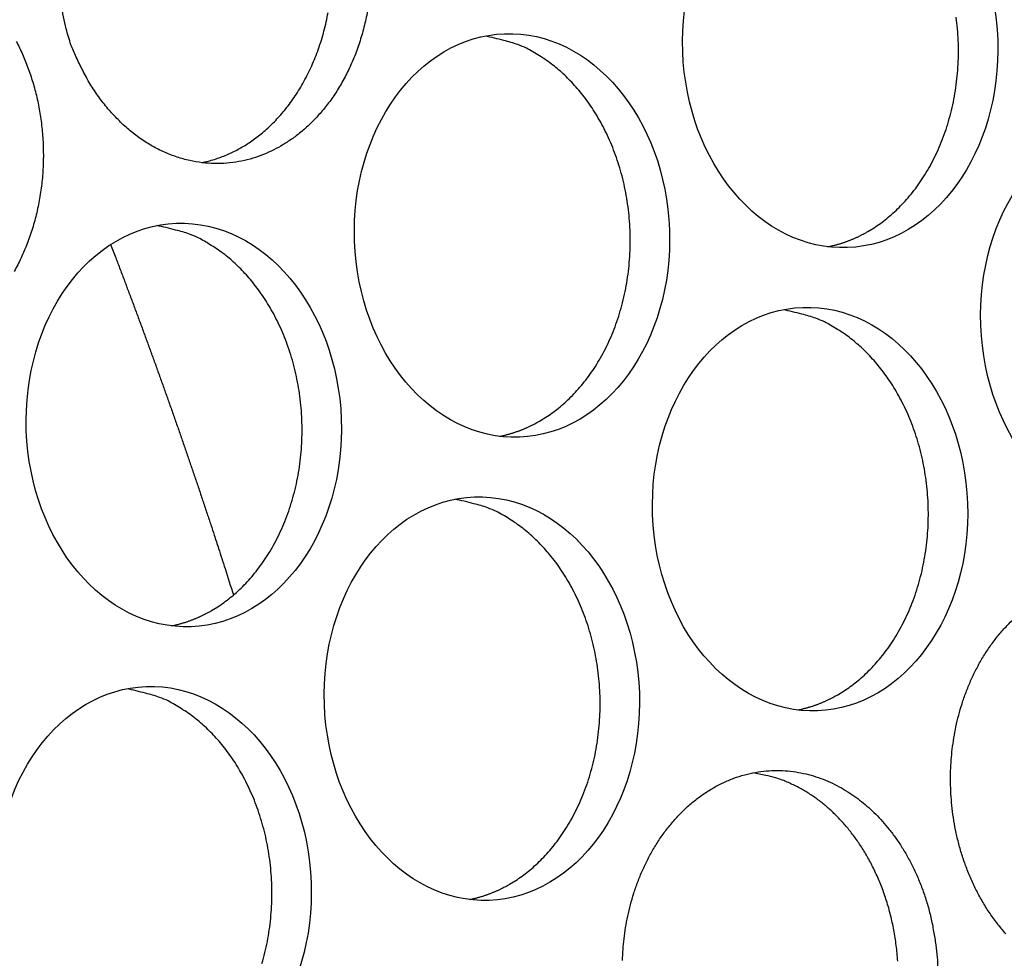
# Model space of a CAD drawing. Extents: x 6 to 291, y 7 to 204.
# Drawn here: x 252 to 252, y 83 to 84 of the extents above; entities that cross this region are included whole.
import ezdxf

# ---------------------------------------------------------------- set-up
doc = ezdxf.new("R2010")
doc.units = 0
doc.linetypes.add('HIDDENNEW0', pattern=[4.5, 1.5, -1.5, 1.5])
doc.layers.add('MUOTOVIIVAT', color=40, linetype='HIDDENNEW0')
doc.layers.add('TANGVIIVATNONDEF', color=40, linetype='HIDDENNEW0')

msp = doc.modelspace()

# ---------------------------------------------------------------- linework, layer by layer
at = {"layer": 'MUOTOVIIVAT', "color": 4, "linetype": 'CONTINUOUS'}
for points in [[(251.8484, 83.912437, -0.0165936), (251.84519, 83.896268, -0.0168224), (251.84093, 83.880619, -0.0171273), (251.83573, 83.865614, -0.0173688), (251.82963, 83.851422, -0.0177548), (251.82276, 83.838112, -0.0179925), (251.81521, 83.825816, -0.0183982), (251.8071, 83.814548, -0.0185336), (251.79854, 83.804392, -0.0189694), (251.78964, 83.795314, -0.0191488), (251.78049, 83.787353, -0.0192708), (251.77123, 83.780439, -0.0187201), (251.76191, 83.774558, -0.0197513), (251.7523, 83.769508, -0.0203128), (251.74209, 83.765185, -0.02036), (251.73134, 83.761653, -0.0220977), (251.72006, 83.759085, -0.0231666), (251.70837, 83.757543, -0.0240493), (251.6963, 83.757165, -0.0244973), (251.68397, 83.757983, -0.0251028), (251.67149, 83.760121, -0.0251542), (251.65898, 83.763567, -0.0251733), (251.64656, 83.7684, -0.0246632), (251.63437, 83.774547, -0.0240645), (251.62255, 83.782031, -0.0233806), (251.61121, 83.790746, -0.0228213), (251.6005, 83.800661, -0.021427), (251.59049, 83.811538, -0.0195262), (251.58132, 83.823259, -0.0199242), (251.57298, 83.835933, -0.0215257), (251.56555, 83.849535, -0.0167151), (251.55915, 83.862722, -0.0080937), (251.55387, 83.874953, -0.0199967), (251.54914, 83.890651, -0.0314139), (251.5444, 83.914505, -0.0162638)], [(251.68327, 83.758069), (251.68977, 83.759556, 0.0122511), (251.6961, 83.76134, 0.0129084), (251.70225, 83.763434, 0.0129096), (251.70823, 83.765805, 0.0122621), (251.714, 83.768433, 0.0118448), (251.7196, 83.771293, 0.0113451), (251.72502, 83.774391, 0.0113139), (251.73037, 83.777771, 0.0112224), (251.73572, 83.781502, 0.0109088), (251.74106, 83.785579, 0.0111095), (251.74635, 83.790016, 0.011128), (251.75158, 83.794804, 0.0110886), (251.75673, 83.799964, 0.0109676), (251.76178, 83.805483, 0.0109708), (251.7667, 83.811375, 0.0108632), (251.77148, 83.817623, 0.0108166), (251.7761, 83.824235, 0.0106858), (251.78053, 83.83119, 0.0106269), (251.78475, 83.838492, 0.0104934), (251.78874, 83.846112, 0.0104193), (251.79248, 83.854048, 0.0102865), (251.79595, 83.862269, 0.0102056), (251.79913, 83.870765, 0.0100804), (251.80202, 83.8795, 0.0099969), (251.80457, 83.888458, 0.0098838), (251.8068, 83.897602, 0.0098019), (251.80868, 83.90691, 0.0097042)], [(252.34358, 83.689797), (252.34983, 83.693614, 0.0143597), (252.35606, 83.697901, 0.0130509), (252.36228, 83.702674, 0.0125444), (252.36846, 83.707929, 0.0129861), (252.37456, 83.713704, 0.0130033), (252.38055, 83.719987, 0.0129443), (252.38639, 83.726802, 0.0127839), (252.39206, 83.734128, 0.0127892), (252.39751, 83.741982, 0.0126374), (252.4027, 83.750333, 0.0125831), (252.4076, 83.759187, 0.012413), (252.41217, 83.768501, 0.0123433), (252.41637, 83.778269, 0.0121783), (252.42018, 83.788438, 0.012096), (252.42355, 83.798987, 0.0119453), (252.42647, 83.809856, 0.0118612), (252.42889, 83.82101, 0.0117341), (252.43082, 83.832385, 0.0116543), (252.43221, 83.843934, 0.0115568), (252.43308, 83.855591, 0.0114859), (252.43341, 83.8673, 0.0114211), (252.43321, 83.879, 0.0113612), (252.43247, 83.890629, 0.0113299), (252.43122, 83.902134, 0.0112814)], [(252.01831, 83.501994), (252.02456, 83.505812, 0.0143595), (252.03079, 83.510099, 0.0130506), (252.03701, 83.514872, 0.0125441), (252.04319, 83.520127, 0.0129858), (252.04929, 83.525903, 0.013003), (252.05528, 83.532186, 0.0129439), (252.06112, 83.539001, 0.0127835), (252.06679, 83.546327, 0.0127888), (252.07223, 83.554182, 0.012637), (252.07743, 83.562533, 0.0125827), (252.08233, 83.571387, 0.0124126), (252.0869, 83.580702, 0.0123429), (252.0911, 83.59047, 0.0121779), (252.09491, 83.600639, 0.0120956), (252.09828, 83.611188, 0.0119449), (252.1012, 83.622058, 0.0118608), (252.10362, 83.633212, 0.0117338), (252.10555, 83.644588, 0.011654), (252.10694, 83.656137, 0.0115565), (252.10781, 83.667794, 0.0114856), (252.10814, 83.679503, 0.0114208), (252.10794, 83.691204, 0.011361), (252.1072, 83.702833, 0.0113297), (252.10595, 83.714338, 0.0112813), (252.10419, 83.725656, 0.0112819), (252.10195, 83.736743, 0.0112432), (252.09925, 83.747542, 0.0112724), (252.09613, 83.758021, 0.0112409), (252.09261, 83.768128, 0.0112927), (252.08873, 83.777846, 0.0112629), (252.08451, 83.787131, 0.0113322), (252.08001, 83.79598, 0.0113019), (252.07524, 83.804358, 0.0113757), (252.07025, 83.812273, 0.0113317), (252.06508, 83.819698, 0.0114143), (252.05975, 83.826657, 0.0113529), (252.05429, 83.833133, 0.0114143), (252.04875, 83.839136, 0.0114291), (252.04315, 83.844658, 0.0114606), (252.03743, 83.849825, 0.0105885), (252.03148, 83.854737, 0.0121114), (252.02509, 83.859434, 0.0160093), (252.01819, 83.863885, 0.0120066), (252.0115, 83.867925, 0.0027837), (252.00529, 83.871451, 0.0191071), (251.99673, 83.874982, 0.0357392), (251.98282, 83.879038, 0.0171815), (251.96417, 83.883528, 0.0086763)], [(251.49967, 83.878205, -0.0150555), (251.50576, 83.865609, -0.0157679), (251.51123, 83.852113, -0.0158476), (251.51601, 83.837819, -0.0158352), (251.51998, 83.822778, -0.0157276), (251.52309, 83.80713, -0.0159044), (251.52521, 83.79098, -0.0159265), (251.52633, 83.774494, -0.0160843), (251.52635, 83.757824, -0.0161849), (251.5253, 83.741147, -0.016386), (251.52314, 83.724643, -0.0165937), (251.51992, 83.708474, -0.0168225), (251.51566, 83.692825, -0.0171274), (251.51046, 83.67782, -0.017369), (251.50436, 83.663628, -0.0177549), (251.49749, 83.650318, -0.0179926)], [(251.69304, 83.314201), (251.69929, 83.318018, 0.0143593), (251.70552, 83.322305, 0.0130505), (251.71174, 83.327078, 0.012544), (251.71792, 83.332333, 0.0129857), (251.72402, 83.338109, 0.0130029), (251.73001, 83.344392, 0.0129439), (251.73585, 83.351207, 0.0127835), (251.74152, 83.358533, 0.0127887), (251.74696, 83.366388, 0.012637), (251.75216, 83.374739, 0.0125827), (251.75706, 83.383593, 0.0124126), (251.76163, 83.392908, 0.0123429), (251.76583, 83.402676, 0.0121779), (251.76964, 83.412845, 0.0120957), (251.77301, 83.423394, 0.011945), (251.77593, 83.434264, 0.0118609), (251.77835, 83.445418, 0.0117338), (251.78028, 83.456794, 0.0116541), (251.78167, 83.468343, 0.0115566), (251.78254, 83.48, 0.0114857), (251.78287, 83.491709, 0.0114209), (251.78267, 83.50341, 0.0113611), (251.78193, 83.515039, 0.0113298), (251.78068, 83.526544, 0.0112814), (251.77892, 83.537861, 0.011282), (251.77668, 83.548949, 0.0112434), (251.77398, 83.559748, 0.0112725), (251.77087, 83.570227, 0.011241), (251.76734, 83.580334, 0.0112928), (251.76346, 83.590052, 0.011263), (251.75924, 83.599337, 0.0113323), (251.75474, 83.608186, 0.011302), (251.74997, 83.616564, 0.0113758), (251.74498, 83.624479, 0.0113318), (251.73981, 83.631904, 0.0114144), (251.73448, 83.638863, 0.011353), (251.72902, 83.645338, 0.0114143), (251.72348, 83.651342, 0.0114292), (251.71788, 83.656864, 0.0114606), (251.71216, 83.662031, 0.0105885), (251.70621, 83.666943, 0.0121114), (251.69982, 83.67164, 0.0160093), (251.69292, 83.676091, 0.0120066), (251.68624, 83.680131, 0.0027837), (251.68002, 83.683657, 0.0191071), (251.67146, 83.687187, 0.0357392), (251.65755, 83.691243, 0.0171815), (251.6389, 83.695734, 0.0086763)], [(252.30396, 83.674726), (252.30541, 83.675025, 0.002923), (252.30686, 83.675339, 0.0029577), (252.30829, 83.67567, 0.0029608), (252.30972, 83.676017, 0.0029279), (252.31114, 83.67638, 0.0029087), (252.31255, 83.676757, 0.002892), (252.31395, 83.67715, 0.0028778), (252.31535, 83.677558, 0.0028563), (252.31673, 83.67798, 0.0028404), (252.31811, 83.678417, 0.0028199), (252.31947, 83.678868, 0.0028033), (252.32083, 83.679333, 0.0027807), (252.32217, 83.679811, 0.0027659), (252.32351, 83.680303, 0.0027486), (252.32484, 83.680808, 0.0027257), (252.32616, 83.681326, 0.0026888), (252.32747, 83.681856, 0.0026929), (252.32877, 83.6824, 0.0027206), (252.33006, 83.682956, 0.002632), (252.33134, 83.683522, 0.0024484), (252.3326, 83.684096, 0.002667), (252.33387, 83.684691, 0.0031257), (252.33515, 83.685314, 0.0023877), (252.33636, 83.685905, 0.0008826), (252.33744, 83.686445, 0.003276), (252.33881, 83.687162, 0.0055511), (252.34088, 83.688295, 0.0027335), (252.34358, 83.689797, 0.0014635)], [(252.31373, 83.230862), (252.31998, 83.234679, 0.0143596), (252.32621, 83.238966, 0.0130507), (252.33243, 83.243739, 0.0125442), (252.33861, 83.248994, 0.0129859), (252.34471, 83.25477, 0.0130031), (252.3507, 83.261052, 0.0129441), (252.35654, 83.267868, 0.0127837), (252.36221, 83.275193, 0.012789), (252.36766, 83.283048, 0.0126372), (252.37285, 83.291399, 0.0125829), (252.37775, 83.300253, 0.0124128), (252.38232, 83.309568, 0.0123431), (252.38653, 83.319335, 0.0121781), (252.39034, 83.329505, 0.0120958), (252.3937, 83.340054, 0.0119451), (252.39662, 83.350923, 0.011861), (252.39904, 83.362077, 0.0117339), (252.40097, 83.373453, 0.0116542), (252.40236, 83.385001, 0.0115566), (252.40324, 83.396659, 0.0114858), (252.40356, 83.408368, 0.011421), (252.40336, 83.420068, 0.0113611), (252.40262, 83.431697, 0.0113298), (252.40137, 83.443202, 0.0112813), (252.39961, 83.45452, 0.0112819), (252.39738, 83.465607, 0.0112433), (252.39468, 83.476406, 0.0112724), (252.39156, 83.486885, 0.0112409), (252.38803, 83.496991, 0.0112927), (252.38415, 83.50671, 0.0112629), (252.37993, 83.515995, 0.0113322), (252.37543, 83.524844, 0.0113018), (252.37066, 83.533222, 0.0113756), (252.36567, 83.541136, 0.0113317), (252.3605, 83.548562, 0.0114142), (252.35517, 83.55552, 0.0113528), (252.34971, 83.561996, 0.0114141), (252.34417, 83.567999, 0.011429), (252.33857, 83.573521, 0.0114604), (252.33285, 83.578688, 0.0105884), (252.3269, 83.583601, 0.0121114), (252.32051, 83.588298, 0.0160093), (252.31361, 83.592749, 0.0120066), (252.30693, 83.596788, 0.0027837), (252.30072, 83.600314, 0.0191071), (252.29215, 83.603845, 0.0357392), (252.27824, 83.607901, 0.0171815), (252.25959, 83.612391, 0.0086763)], [(251.97869, 83.486932), (251.98014, 83.487231, 0.0029198), (251.98159, 83.487545, 0.0029545), (251.98302, 83.487876, 0.0029576), (251.98445, 83.488223, 0.0029248), (251.98587, 83.488585, 0.0029057), (251.98728, 83.488963, 0.0028891), (251.98868, 83.489355, 0.0028749), (251.99008, 83.489763, 0.0028534), (251.99146, 83.490185, 0.0028376), (251.99284, 83.490622, 0.0028172), (251.9942, 83.491073, 0.0028007), (251.99556, 83.491537, 0.0027781), (251.9969, 83.492015, 0.0027634), (251.99824, 83.492507, 0.0027462), (251.99957, 83.493012, 0.0027233), (252.00089, 83.493529, 0.0026865), (252.0022, 83.494059, 0.0026907), (252.0035, 83.494602, 0.0027184), (252.00479, 83.495158, 0.00263), (252.00607, 83.495724, 0.0024466), (252.00733, 83.496297, 0.002665), (252.0086, 83.496892, 0.0031235), (252.00988, 83.497514, 0.002386), (252.01109, 83.498105, 0.000882), (252.01217, 83.498645, 0.0032738), (252.01353, 83.499361, 0.0055476), (252.01561, 83.500493, 0.0027319), (252.01831, 83.501994, 0.0014627)], [(251.98846, 83.043068), (251.99471, 83.046886, 0.0143595), (252.00094, 83.051173, 0.0130506), (252.00716, 83.055945, 0.0125441), (252.01334, 83.061201, 0.0129858), (252.01944, 83.066976, 0.0130031), (252.02543, 83.073259, 0.012944), (252.03127, 83.080074, 0.0127837), (252.03694, 83.0874, 0.0127889), (252.04239, 83.095254, 0.0126372), (252.04758, 83.103606, 0.0125829), (252.05248, 83.112459, 0.0124128), (252.05705, 83.121774, 0.0123431), (252.06126, 83.131542, 0.0121781), (252.06506, 83.141711, 0.0120959), (252.06843, 83.15226, 0.0119451), (252.07135, 83.163129, 0.0118611), (252.07377, 83.174283, 0.011734), (252.0757, 83.185659, 0.0116543), (252.07709, 83.197207, 0.0115567), (252.07797, 83.208865, 0.0114858), (252.07829, 83.220574, 0.0114211), (252.07809, 83.232274, 0.0113612), (252.07735, 83.243903, 0.0113299), (252.0761, 83.255408, 0.0112814), (252.07434, 83.266725, 0.011282), (252.07211, 83.277813, 0.0112434), (252.06941, 83.288611, 0.0112725), (252.06629, 83.299091, 0.011241), (252.06276, 83.309197, 0.0112928), (252.05888, 83.318916, 0.011263), (252.05466, 83.3282, 0.0113323), (252.05016, 83.33705, 0.0113019), (252.04539, 83.345427, 0.0113757), (252.04041, 83.353342, 0.0113317), (252.03523, 83.360768, 0.0114143), (252.0299, 83.367726, 0.0113529), (252.02444, 83.374202, 0.0114142), (252.0189, 83.380205, 0.0114291), (252.0133, 83.385727, 0.0114605), (252.00758, 83.390894, 0.0105884), (252.00163, 83.395806, 0.0121114), (251.99524, 83.400503, 0.0160093), (251.98834, 83.404954, 0.0120066), (251.98166, 83.408994, 0.0027837), (251.97545, 83.41252, 0.0191071), (251.96688, 83.416051, 0.0357392), (251.95297, 83.420107, 0.0171815), (251.93432, 83.424597, 0.0086763)], [(251.65342, 83.299138), (251.65487, 83.299436, 0.0029204), (251.65632, 83.299751, 0.002955), (251.65775, 83.300082, 0.0029582), (251.65918, 83.300428, 0.0029254), (251.6606, 83.300791, 0.0029063), (251.66201, 83.301168, 0.0028897), (251.66341, 83.301561, 0.0028755), (251.66481, 83.301969, 0.0028541), (251.66619, 83.302391, 0.0028383), (251.66757, 83.302828, 0.0028179), (251.66893, 83.303278, 0.0028014), (251.67029, 83.303743, 0.0027788), (251.67164, 83.304221, 0.0027641), (251.67297, 83.304713, 0.0027469), (251.6743, 83.305218, 0.0027241), (251.67562, 83.305735, 0.0026873), (251.67693, 83.306265, 0.0026915), (251.67823, 83.306808, 0.0027192), (251.67952, 83.307365, 0.0026308), (251.6808, 83.30793, 0.0024473), (251.68206, 83.308503, 0.0026658), (251.68333, 83.309098, 0.0031245), (251.68461, 83.309721, 0.0023868), (251.68581, 83.310311, 0.0008823), (251.6869, 83.310851, 0.0032749), (251.68826, 83.311567, 0.0055494), (251.69034, 83.3127, 0.0027328), (251.69304, 83.314201, 0.0014632)], [(252.48045, 82.993877, -0.0177598), (252.47227, 83.003662, -0.0171672), (252.46468, 83.014073, -0.016443), (252.45774, 83.025046, -0.0157967), (252.45146, 83.036465, -0.0151603), (252.44588, 83.048245, -0.0146233), (252.441, 83.060275, -0.0140149), (252.43684, 83.072468, -0.0135538), (252.43336, 83.084727, -0.0130171), (252.43057, 83.096965, -0.0126349), (252.42842, 83.109107, -0.0121414), (252.42691, 83.121076, -0.0118484), (252.42596, 83.132819, -0.0114715), (252.42558, 83.144271, -0.0111582), (252.42568, 83.155402, -0.0105773), (252.42625, 83.166213, -0.0108245), (252.42729, 83.176993, -0.0109629), (252.42884, 83.188019, -0.0108523), (252.43094, 83.199243, -0.0116014), (252.43363, 83.210573, -0.0121341), (252.43693, 83.221943, -0.0126519), (252.44088, 83.233293, -0.0131055), (252.44547, 83.244542, -0.0138102), (252.45075, 83.255596, -0.0144068), (252.4567, 83.266373, -0.0151537), (252.46332, 83.276767, -0.0158253), (252.47059, 83.286701, -0.0166431), (252.47849, 83.296058, -0.0173907), (252.48696, 83.304774, -0.0182218)], [(251.74316, 82.964466, 0.0119452), (251.74608, 82.975335, 0.0118611), (251.7485, 82.98649, 0.0117341), (251.75043, 82.997865, 0.0116544), (251.75182, 83.009413, 0.0115568), (251.7527, 83.021071, 0.0114859), (251.75302, 83.03278, 0.0114211), (251.75282, 83.04448, 0.0113613), (251.75208, 83.056109, 0.01133), (251.75083, 83.067614, 0.0112816), (251.74907, 83.078931, 0.0112822), (251.74684, 83.090019, 0.0112435), (251.74414, 83.100817, 0.0112726), (251.74102, 83.111296, 0.0112411), (251.73749, 83.121403, 0.0112929), (251.73361, 83.131121, 0.0112631), (251.72939, 83.140406, 0.0113324), (251.72489, 83.149255, 0.011302), (251.72012, 83.157633, 0.0113758), (251.71514, 83.165548, 0.0113318), (251.70996, 83.172973, 0.0114144), (251.70463, 83.179932, 0.0113529), (251.69917, 83.186407, 0.0114143), (251.69363, 83.192411, 0.0114291), (251.68803, 83.197933, 0.0114605), (251.68231, 83.2031, 0.0105884), (251.67636, 83.208012, 0.0121114), (251.66998, 83.212709, 0.0160093), (251.66307, 83.21716, 0.0120066), (251.65639, 83.2212, 0.0027837), (251.65018, 83.224726, 0.0191071), (251.64161, 83.228256, 0.0357392), (251.6277, 83.232312, 0.0171815), (251.60905, 83.236803, 0.0086763)], [(252.27411, 83.215795), (252.27556, 83.216094, 0.0029215), (252.27701, 83.216408, 0.0029562), (252.27844, 83.216739, 0.0029593), (252.27987, 83.217086, 0.0029264), (252.28129, 83.217448, 0.0029073), (252.2827, 83.217826, 0.0028906), (252.2841, 83.218219, 0.0028764), (252.2855, 83.218626, 0.0028549), (252.28688, 83.219049, 0.0028391), (252.28826, 83.219485, 0.0028187), (252.28962, 83.219936, 0.0028021), (252.29098, 83.220401, 0.0027795), (252.29233, 83.220879, 0.0027647), (252.29366, 83.221371, 0.0027475), (252.29499, 83.221876, 0.0027246), (252.29631, 83.222394, 0.0026877), (252.29762, 83.222924, 0.0026919), (252.29892, 83.223467, 0.0027196), (252.30021, 83.224024, 0.0026311), (252.30149, 83.224589, 0.0024476), (252.30275, 83.225162, 0.0026661), (252.30402, 83.225758, 0.0031247), (252.3053, 83.22638, 0.0023869), (252.30651, 83.226971, 0.0008823), (252.30759, 83.227511, 0.003275), (252.30896, 83.228228, 0.0055496), (252.31103, 83.22936, 0.0027328), (252.31373, 83.230862, 0.0014631)], [(252.10041, 82.967608, -0.010578), (252.10098, 82.978419, -0.010825), (252.10202, 82.989199, -0.010963), (252.10357, 83.000225, -0.0108523), (252.10567, 83.011448, -0.0116014), (252.10836, 83.022779, -0.0121341), (252.11166, 83.034149, -0.0126519), (252.11561, 83.045499, -0.0131055), (252.1202, 83.056747, -0.0138102), (252.12548, 83.067801, -0.0144068), (252.13143, 83.078579, -0.0151537), (252.13805, 83.088973, -0.0158253), (252.14532, 83.098906, -0.0166431), (252.15322, 83.108264, -0.0173907), (252.16169, 83.11698, -0.0182218), (252.17072, 83.124943, -0.018989), (252.18021, 83.132111, -0.0197596), (252.19012, 83.138383, -0.0204606), (252.20037, 83.143748, -0.0210587), (252.21087, 83.148126, -0.0215769), (252.22155, 83.151539, -0.0218821), (252.23233, 83.153935, -0.0221084), (252.24311, 83.155367, -0.0220384), (252.25383, 83.155814, -0.0219151), (252.2644, 83.155351, -0.0214589), (252.27476, 83.153986, -0.0210216), (252.28486, 83.15181, -0.020277), (252.29462, 83.148852, -0.0195916), (252.30402, 83.145212, -0.0186165), (252.31301, 83.140933, -0.0178938), (252.32158, 83.136105, -0.0170077), (252.3297, 83.130776, -0.016044), (252.33734, 83.125065, -0.0147745), (252.3445, 83.119016, -0.0146392), (252.35137, 83.112502, -0.0141401), (252.35813, 83.105333, -0.0135028), (252.36477, 83.097487, -0.0139137), (252.37121, 83.088919, -0.0138451), (252.37742, 83.079659, -0.0137729), (252.38332, 83.069687, -0.0137744), (252.38885, 83.05903, -0.0141452), (252.39395, 83.047677, -0.0135998), (252.39856, 83.035773, -0.0127104), (252.40263, 83.023369, -0.0140071), (252.40606, 83.01025, -0.0167708), (252.40875, 82.996366, -0.0126138), (252.41089, 82.983013, -0.0044124), (252.41246, 82.970682, -0.0178637), (252.41273, 82.954777, -0.031012)], [(252.3732, 82.967042, 0.007606), (252.37259, 82.974818, 0.0075824), (252.37174, 82.982531, 0.007576), (252.37067, 82.990166, 0.0075571), (252.36938, 82.997705, 0.0075603), (252.36787, 83.005136, 0.007544), (252.36615, 83.01244, 0.0075553), (252.36424, 83.019609, 0.0075414), (252.36213, 83.026624, 0.0075601), (252.35985, 83.03348, 0.0075476), (252.35739, 83.040161, 0.0075722), (252.35477, 83.046664, 0.0075601), (252.35201, 83.052973, 0.0075895), (252.3491, 83.059091, 0.0075769), (252.34607, 83.065001, 0.007609), (252.34292, 83.070709, 0.0075936), (252.33966, 83.076202, 0.0076281), (252.3363, 83.081486, 0.007612), (252.33286, 83.08655, 0.0076424), (252.32934, 83.091403, 0.0076136), (252.32576, 83.096036, 0.0076538), (252.32212, 83.100459, 0.0076421), (252.31843, 83.104666, 0.0076419), (252.31471, 83.108662, 0.0075705), (252.31097, 83.11244, 0.007661), (252.30719, 83.116035, 0.0076206), (252.30333, 83.119475, 0.0077308), (252.29936, 83.122799, 0.0079252), (252.29524, 83.126028, 0.008131), (252.29097, 83.129154, 0.0086889), (252.28655, 83.132151, 0.0086687), (252.28201, 83.135009, 0.0082302), (252.27737, 83.13771, 0.009483), (252.27251, 83.14027, 0.0119555), (252.26738, 83.142676, 0.0090056), (252.26248, 83.144841, 0.0024858), (252.25799, 83.146716, 0.0137013), (252.25198, 83.148624, 0.0247635), (252.24243, 83.150892, 0.0119603), (252.22974, 83.15346, 0.0061543)], [(251.94884, 83.028001), (251.95029, 83.0283, 0.0029221), (251.95174, 83.028614, 0.0029567), (251.95318, 83.028945, 0.0029599), (251.9546, 83.029292, 0.002927), (251.95602, 83.029654, 0.0029079), (251.95743, 83.030032, 0.0028913), (251.95884, 83.030425, 0.0028771), (251.96023, 83.030832, 0.0028556), (251.96161, 83.031255, 0.0028397), (251.96299, 83.031691, 0.0028194), (251.96435, 83.032142, 0.0028028), (251.96571, 83.032607, 0.0027802), (251.96706, 83.033085, 0.0027655), (251.96839, 83.033577, 0.0027483), (251.96972, 83.034082, 0.0027254), (251.97104, 83.0346, 0.0026885), (251.97235, 83.03513, 0.0026927), (251.97365, 83.035673, 0.0027204), (251.97494, 83.03623, 0.0026319), (251.97622, 83.036795, 0.0024483), (251.97748, 83.037369, 0.0026669), (251.97875, 83.037964, 0.0031257), (251.98003, 83.038586, 0.0023877), (251.98124, 83.039178, 0.0008826), (251.98232, 83.039718, 0.0032761), (251.98369, 83.040434, 0.0055514), (251.98576, 83.041567, 0.0027337), (251.98846, 83.043068, 0.0014636)]]:
    msp.add_lwpolyline(points, format="xyb", dxfattribs=at)
for centre in [(252.31621, 83.873738), (251.99094, 83.685944), (252.61163, 83.602602), (251.66567, 83.49815), (252.28636, 83.414807), (251.96109, 83.227013), (251.63582, 83.039219)]:
    msp.add_ellipse(centre, major_axis=(0.007318, -0.199866), ratio=0.7808196, start_param=0, end_param=6.2831853, dxfattribs=at)
at = {"layer": 'TANGVIIVATNONDEF', "color": 30, "linetype": 'CONTINUOUS'}
msp.add_lwpolyline([(251.59318, 83.676938), (251.59762, 83.665365, -0.0004999), (251.60204, 83.65379, -0.0005005), (251.60643, 83.642214, -0.0005011), (251.6108, 83.630636, -0.0005017), (251.61514, 83.619056, -0.0005023), (251.61945, 83.607476, -0.0005029), (251.62374, 83.595895, -0.0005035), (251.628, 83.584313, -0.0005041), (251.63223, 83.57273, -0.0005048), (251.63644, 83.561147, -0.0005055), (251.64062, 83.549564, -0.000506), (251.64477, 83.537981, -0.0005064), (251.6489, 83.526398, -0.0005074), (251.653, 83.514815, -0.000509), (251.65708, 83.503232, -0.0005084), (251.66112, 83.491653, -0.0005059), (251.66514, 83.480079, -0.000511), (251.66913, 83.468494, -0.000522), (251.67311, 83.456893, -0.0005079), (251.67704, 83.44534, -0.0004749), (251.68092, 83.433859, -0.0005247), (251.68483, 83.422194, -0.0006262), (251.68881, 83.41026, -0.0004764), (251.69252, 83.399056, -0.0001642), (251.69586, 83.388929, -0.0006725), (251.7001, 83.375929, -0.0011604), (251.70654, 83.355915, -0.0005692), (251.71492, 83.32971, -0.0003021)], format="xyb", dxfattribs=at)

doc.saveas('drawing.dxf')
